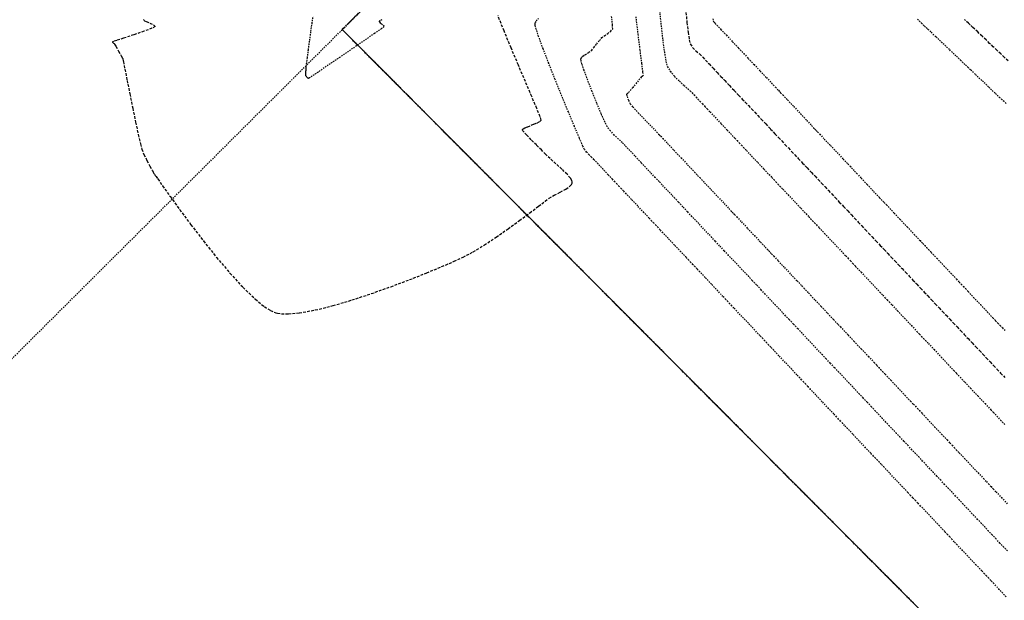
# Model space of a CAD drawing. Units: feet. Extents: x 2231450 to 2405042, y 13764001 to 13937778.
# Drawn here: x 2274652 to 2274743, y 13807668 to 13807722 of the extents above; entities that cross this region are included whole.
import ezdxf

# ---------------------------------------------------------------- set-up
doc = ezdxf.new("R2010")
doc.units = ezdxf.units.FT
doc.header["$MEASUREMENT"] = 0
for name, pattern in [('337.050 Sky Ranch Unit 1A Plat$0$ADJOINER', [1, 0.75, -0.05, 0.05, -0.05, 0.05, -0.05]), ('337.050 Sky Ranch Unit 1A Plat$0$HIDDEN2', [0.1875, 0.125, -0.0625]), ('HIDDEN', [0.375, 0.25, -0.125]), ('HIDDEN2', [0.1875, 0.125, -0.0625])]:
    doc.linetypes.add(name, pattern=pattern)
for name, color, linetype in [('337.050 Sky Ranch Unit 1A Plat$0$BNDY-ADJN', 252, '337.050 Sky Ranch Unit 1A Plat$0$ADJOINER'), ('337.050 Sky Ranch Unit 1A Plat$0$C-PARC-BNDY', 252, 'Continuous'), ('C-PARC-BNDY', 6, 'Continuous'), ('V-TOPO-CONT-MAJR', 1, 'HIDDEN'), ('V-TOPO-CONT-MINR', 251, 'HIDDEN2'), ('XREF', 7, 'Continuous')]:
    doc.layers.add(name, color=color, linetype=linetype)

# ---------------------------------------------------------------- blocks, each defined once
blk = doc.blocks.new('337.050 Sky Ranch Unit 1A Plat_1')
at = {"layer": '337.050 Sky Ranch Unit 1A Plat$0$BNDY-ADJN', "flags": 128}
for points in [[(2274586.267, 13807604.699), (2274535.931, 13807554.552, -0.156561), (2274389.004, 13807479.38), (2274237.436, 13807454.561, 0.153811), (2274140.861, 13807405.803), (2274039.573, 13807307.041), (2273247.534, 13808119.349), (2274699.769, 13809568.196), (2273384.517, 13810936.311), (2273512.575, 13811064.271), (2273581.893, 13810992.167), (2273511.14, 13810921.469), (2274757.119, 13809625.411), (2275821.442, 13810687.249), (2276481.919, 13810021.712), (2276661.179, 13809841.177), (2276487.019, 13809667.674), (2276441.144, 13809713.723), (2275718.535, 13808993.837), (2275785.583, 13808926.535, 0.414214), (2275806.796, 13808926.495), (2275849.143, 13808883.988, 0.414214), (2275849.103, 13808862.775), (2275813.681, 13808827.487, 0.414214), (2275792.467, 13808827.527), (2275679.117, 13808714.603, 0.414214), (2275679.09, 13808700.461), (2275749.667, 13808629.617), (2274888.204, 13807771.4), (2274821.156, 13807838.702, 0.414214), (2274799.942, 13807838.742), (2274681.946, 13807721.191), (2274787.812, 13807614.925), (2274681.546, 13807509.059), (2274586.267, 13807604.699)], [(2274586.267, 13807604.699), (2274535.931, 13807554.552, -0.156561), (2274389.004, 13807479.38), (2274237.436, 13807454.561, 0.153811), (2274140.861, 13807405.803), (2274039.573, 13807307.041), (2274852.908, 13806472.899), (2277699.178, 13809308.442), (2276790.964, 13810328.44), (2276481.919, 13810021.712), (2276661.179, 13809841.177), (2276487.019, 13809667.674), (2276441.144, 13809713.723), (2275718.535, 13808993.837), (2275785.583, 13808926.535, 0.414214), (2275806.796, 13808926.495), (2275849.143, 13808883.988, 0.414214), (2275849.103, 13808862.775), (2275813.681, 13808827.487, 0.414214), (2275792.467, 13808827.527), (2275679.117, 13808714.603, 0.414214), (2275679.09, 13808700.461), (2275749.667, 13808629.617), (2274888.204, 13807771.4), (2274821.156, 13807838.702, 0.414214), (2274799.942, 13807838.742), (2274681.946, 13807721.191), (2274787.812, 13807614.925), (2274681.546, 13807509.059), (2274586.267, 13807604.699)]]:
    blk.add_lwpolyline(points, format="xyb", dxfattribs=at)
at = {"layer": '337.050 Sky Ranch Unit 1A Plat$0$C-PARC-BNDY', "linetype": '337.050 Sky Ranch Unit 1A Plat$0$HIDDEN2', "flags": 128}
blk.add_lwpolyline([(2274575.68, 13807615.325), (2274681.546, 13807509.059), (2274787.812, 13807614.925), (2274681.946, 13807721.191)], dxfattribs=at)
at = {"layer": 'C-PARC-BNDY', "color": 3, "linetype": 'HIDDEN2', "lineweight": -3}
for points in [[(2274681.946, 13807721.191, 0), (2275792.467, 13808827.527, 0)], [(2274575.68, 13807615.325, 0), (2274681.946, 13807721.191, 0)], [(2274787.812, 13807614.925, 0), (2274681.946, 13807721.191, 0)]]:
    blk.add_polyline3d(points, dxfattribs=at)

msp = doc.modelspace()

# ---------------------------------------------------------------- linework, layer by layer
at = {"layer": 'V-TOPO-CONT-MAJR', "color": 1, "linetype": 'HIDDEN', "lineweight": -3}
for points, elevation in [([(2274663.471, 13807722.122), (2274663.506, 13807722.085), (2274663.543, 13807722.049), (2274663.579, 13807722.013), (2274663.737, 13807721.95), (2274664.081, 13807721.802), (2274664.422, 13807721.625), (2274664.572, 13807721.474), (2274664.274, 13807721.315), (2274663.538, 13807721.038), (2274662.583, 13807720.709), (2274661.629, 13807720.39), (2274661.013, 13807720.187), (2274660.711, 13807720.086), (2274660.613, 13807720.051), (2274660.599, 13807720.045), (2274660.602, 13807720.035), (2274660.629, 13807720.002), (2274660.696, 13807719.939), (2274660.752, 13807719.89), (2274660.784, 13807719.852), (2274660.901, 13807719.648), (2274661.158, 13807719.2), (2274661.414, 13807718.753), (2274661.531, 13807718.548), (2274661.562, 13807718.499), (2274661.615, 13807718.233), (2274661.756, 13807717.519), (2274661.964, 13807716.476), (2274662.215, 13807715.227), (2274662.487, 13807713.891), (2274662.756, 13807712.59), (2274662.999, 13807711.444), (2274663.195, 13807710.574), (2274663.319, 13807710.101), (2274663.525, 13807709.606), (2274663.803, 13807709.037), (2274664.086, 13807708.5), (2274664.306, 13807708.099), (2274664.395, 13807707.94), (2274664.427, 13807707.882), (2274664.46, 13807707.825), (2274664.492, 13807707.767), (2274664.524, 13807707.71), (2274664.56, 13807707.655), (2274664.606, 13807707.606), (2274664.654, 13807707.559), (2274664.814, 13807707.326), (2274665.263, 13807706.682), (2274665.957, 13807705.705), (2274666.849, 13807704.474), (2274667.896, 13807703.068), (2274669.052, 13807701.564), (2274670.273, 13807700.041), (2274671.514, 13807698.579), (2274672.729, 13807697.255), (2274673.874, 13807696.148), (2274674.709, 13807695.472), (2274675.274, 13807695.113), (2274675.615, 13807694.954), (2274675.774, 13807694.9), (2274675.936, 13807694.86), (2274676.302, 13807694.808), (2274676.945, 13807694.794), (2274677.959, 13807694.885), (2274679.436, 13807695.154), (2274681.086, 13807695.565), (2274682.849, 13807696.083), (2274684.662, 13807696.679), (2274686.465, 13807697.319), (2274688.196, 13807697.971), (2274689.793, 13807698.603), (2274691.195, 13807699.182), (2274692.34, 13807699.677), (2274693.167, 13807700.054), (2274694.101, 13807700.552), (2274695.143, 13807701.19), (2274696.241, 13807701.92), (2274697.344, 13807702.694), (2274698.402, 13807703.464), (2274699.363, 13807704.181), (2274700.176, 13807704.796), (2274700.79, 13807705.261), (2274701.155, 13807705.529), (2274701.629, 13807705.807), (2274702.183, 13807706.094), (2274702.714, 13807706.388), (2274703.054, 13807706.63), (2274703.226, 13807706.814), (2274703.289, 13807706.938), (2274703.302, 13807707), (2274703.301, 13807707.056), (2274703.264, 13807707.182), (2274703.131, 13807707.405), (2274702.835, 13807707.753), (2274702.339, 13807708.238), (2274701.783, 13807708.738), (2274701.253, 13807709.21), (2274700.834, 13807709.613), (2274700.442, 13807710.015), (2274699.975, 13807710.479), (2274699.5, 13807710.952), (2274699.084, 13807711.38), (2274698.836, 13807711.654), (2274698.723, 13807711.802), (2274698.69, 13807711.866), (2274698.688, 13807711.887), (2274698.7, 13807711.92), (2274698.758, 13807711.982), (2274698.911, 13807712.068), (2274699.178, 13807712.174), (2274699.491, 13807712.302), (2274699.729, 13807712.4), (2274700.016, 13807712.506), (2274700.273, 13807712.63), (2274700.419, 13807712.782), (2274700.321, 13807713.1), (2274700.012, 13807713.867), (2274699.541, 13807714.986), (2274698.954, 13807716.362), (2274698.299, 13807717.898), (2274697.624, 13807719.497), (2274696.976, 13807721.064), (2274696.404, 13807722.502)], 635), ([(2274713.865, 13807722.778), (2274713.96, 13807721.84), (2274714.066, 13807720.953), (2274714.174, 13807720.247), (2274714.271, 13807719.855), (2274714.487, 13807719.529), (2274714.788, 13807719.22), (2274715.118, 13807718.924), (2274715.419, 13807718.637), (2274715.681, 13807718.359), (2274716.016, 13807718.005), (2274716.388, 13807717.61), (2274716.763, 13807717.213), (2274717.105, 13807716.85), (2274717.469, 13807716.463), (2274717.901, 13807716.006), (2274718.348, 13807715.531), (2274718.762, 13807715.093), (2274719.091, 13807714.744), (2274719.37, 13807714.448), (2274719.664, 13807714.136), (2274719.963, 13807713.819), (2274720.257, 13807713.508), (2274720.537, 13807713.211), (2274720.866, 13807712.862), (2274721.278, 13807712.425), (2274721.719, 13807711.958), (2274722.134, 13807711.517), (2274722.471, 13807711.16), (2274722.761, 13807710.853), (2274723.065, 13807710.53), (2274723.375, 13807710.202), (2274723.679, 13807709.88), (2274723.969, 13807709.572), (2274724.297, 13807709.224), (2274724.694, 13807708.803), (2274725.115, 13807708.357), (2274725.516, 13807707.932), (2274725.852, 13807707.576), (2274726.152, 13807707.258), (2274726.466, 13807706.924), (2274726.786, 13807706.585), (2274727.101, 13807706.251), (2274727.401, 13807705.934), (2274727.728, 13807705.586), (2274728.11, 13807705.181), (2274728.511, 13807704.756), (2274728.897, 13807704.347), (2274729.232, 13807703.992), (2274729.542, 13807703.663), (2274729.867, 13807703.318), (2274730.198, 13807702.968), (2274730.523, 13807702.623), (2274730.833, 13807702.295), (2274731.16, 13807701.948), (2274731.526, 13807701.559), (2274731.908, 13807701.155), (2274732.278, 13807700.762), (2274732.613, 13807700.407), (2274732.933, 13807700.069), (2274733.268, 13807699.713), (2274733.609, 13807699.351), (2274733.945, 13807698.995), (2274734.265, 13807698.656), (2274734.591, 13807698.31), (2274734.943, 13807697.937), (2274735.304, 13807697.554), (2274735.66, 13807697.177), (2274735.994, 13807696.823), (2274736.324, 13807696.473), (2274736.672, 13807696.104), (2274737.024, 13807695.73), (2274737.37, 13807695.364), (2274737.697, 13807695.018), (2274738.021, 13807694.673), (2274738.362, 13807694.312), (2274738.709, 13807693.945), (2274739.05, 13807693.583), (2274739.374, 13807693.239), (2274739.708, 13807692.885), (2274740.071, 13807692.5), (2274740.443, 13807692.106), (2274740.802, 13807691.725), (2274741.129, 13807691.379), (2274741.443, 13807691.045), (2274741.774, 13807690.695), (2274742.11, 13807690.339), (2274742.44, 13807689.988), (2274742.755, 13807689.655), (2274743.09, 13807689.3), (2274743.468, 13807688.899)], 630), ([(2274743.783, 13807718.287), (2274743.432, 13807718.621), (2274743.105, 13807718.931), (2274742.762, 13807719.257), (2274742.414, 13807719.588), (2274742.071, 13807719.913), (2274741.745, 13807720.224), (2274741.385, 13807720.566), (2274740.962, 13807720.967), (2274740.52, 13807721.387), (2274740.102, 13807721.785), (2274739.75, 13807722.119)], 630)]:
    msp.add_lwpolyline(points, dxfattribs=dict(at, elevation=elevation))
at = {"layer": 'V-TOPO-CONT-MINR', "color": 251, "linetype": 'HIDDEN2', "lineweight": -3}
for points, elevation in [([(2274685.616, 13807722.11), (2274685.436, 13807722.01), (2274685.378, 13807721.972), (2274685.369, 13807721.963), (2274685.371, 13807721.945), (2274685.4, 13807721.901), (2274685.48, 13807721.827), (2274685.587, 13807721.732), (2274685.74, 13807721.601), (2274685.838, 13807721.467), (2274685.595, 13807721.282), (2274684.948, 13807720.83), (2274684.014, 13807720.186), (2274682.907, 13807719.429), (2274681.742, 13807718.636), (2274680.635, 13807717.885), (2274679.701, 13807717.252), (2274679.156, 13807716.883), (2274678.904, 13807716.713), (2274678.824, 13807716.66), (2274678.814, 13807716.653), (2274678.807, 13807716.656), (2274678.778, 13807716.675), (2274678.758, 13807716.688), (2274678.702, 13807716.724), (2274678.658, 13807716.776), (2274678.616, 13807716.829), (2274678.575, 13807716.882), (2274678.555, 13807716.961), (2274678.558, 13807717.014), (2274678.561, 13807717.067), (2274678.563, 13807717.119), (2274678.566, 13807717.171), (2274678.569, 13807717.222), (2274678.572, 13807717.273), (2274678.574, 13807717.324), (2274678.58, 13807717.423), (2274678.585, 13807717.52), (2274678.59, 13807717.616), (2274678.595, 13807717.709), (2274678.6, 13807717.801), (2274678.629, 13807718.012), (2274678.703, 13807718.556), (2274678.807, 13807719.32), (2274678.925, 13807720.184), (2274679.042, 13807721.034), (2274679.14, 13807721.753), (2274679.232, 13807722.422)], 636), ([(2274743.716, 13807672.783), (2274743.389, 13807673.13), (2274743.032, 13807673.508), (2274742.665, 13807673.897), (2274742.306, 13807674.279), (2274741.972, 13807674.632), (2274741.645, 13807674.979), (2274741.302, 13807675.342), (2274740.954, 13807675.712), (2274740.611, 13807676.076), (2274740.284, 13807676.422), (2274739.957, 13807676.769), (2274739.611, 13807677.136), (2274739.259, 13807677.509), (2274738.912, 13807677.877), (2274738.582, 13807678.226), (2274738.249, 13807678.58), (2274737.893, 13807678.957), (2274737.532, 13807679.34), (2274737.179, 13807679.714), (2274736.852, 13807680.061), (2274736.531, 13807680.401), (2274736.194, 13807680.759), (2274735.851, 13807681.122), (2274735.514, 13807681.48), (2274735.193, 13807681.82), (2274734.859, 13807682.174), (2274734.491, 13807682.564), (2274734.113, 13807682.965), (2274733.748, 13807683.351), (2274733.42, 13807683.699), (2274733.107, 13807684.032), (2274732.777, 13807684.381), (2274732.443, 13807684.736), (2274732.114, 13807685.085), (2274731.8, 13807685.417), (2274731.466, 13807685.771), (2274731.088, 13807686.172), (2274730.695, 13807686.588), (2274730.319, 13807686.987), (2274729.988, 13807687.338), (2274729.679, 13807687.666), (2274729.354, 13807688.01), (2274729.024, 13807688.36), (2274728.7, 13807688.704), (2274728.391, 13807689.032), (2274728.056, 13807689.387), (2274727.671, 13807689.794), (2274727.27, 13807690.22), (2274726.887, 13807690.626), (2274726.556, 13807690.977), (2274726.251, 13807691.3), (2274725.931, 13807691.639), (2274725.606, 13807691.984), (2274725.286, 13807692.324), (2274724.981, 13807692.647), (2274724.646, 13807693.002), (2274724.255, 13807693.417), (2274723.845, 13807693.851), (2274723.456, 13807694.264), (2274723.124, 13807694.616), (2274722.824, 13807694.934), (2274722.509, 13807695.268), (2274722.188, 13807695.608), (2274721.873, 13807695.942), (2274721.573, 13807696.261), (2274721.238, 13807696.616), (2274720.839, 13807697.038), (2274720.42, 13807697.482), (2274720.024, 13807697.903), (2274719.692, 13807698.254), (2274719.397, 13807698.568), (2274719.086, 13807698.897), (2274718.771, 13807699.231), (2274718.461, 13807699.56), (2274718.165, 13807699.874), (2274717.829, 13807700.229), (2274717.424, 13807700.659), (2274716.996, 13807701.113), (2274716.592, 13807701.541), (2274716.26, 13807701.893), (2274715.97, 13807702.201), (2274715.664, 13807702.525), (2274715.354, 13807702.854), (2274715.049, 13807703.177), (2274714.758, 13807703.486), (2274714.422, 13807703.842), (2274714.008, 13807704.281), (2274713.57, 13807704.746), (2274713.159, 13807705.181), (2274712.828, 13807705.532), (2274712.545, 13807705.832), (2274712.247, 13807706.148), (2274711.945, 13807706.468), (2274711.648, 13807706.784), (2274711.364, 13807707.084), (2274711.02, 13807707.449), (2274710.581, 13807707.915), (2274710.117, 13807708.407), (2274709.698, 13807708.85), (2274709.396, 13807709.17), (2274709.109, 13807709.476), (2274708.806, 13807709.797), (2274708.503, 13807710.118), (2274708.215, 13807710.423), (2274707.94, 13807710.695), (2274707.588, 13807711.029), (2274707.208, 13807711.402), (2274706.85, 13807711.792), (2274706.562, 13807712.175), (2274706.34, 13807712.611), (2274706, 13807713.376), (2274705.589, 13807714.356), (2274705.153, 13807715.437), (2274704.74, 13807716.503), (2274704.396, 13807717.44), (2274704.202, 13807718.02), (2274704.119, 13807718.317), (2274704.1, 13807718.436), (2274704.102, 13807718.469), (2274704.119, 13807718.516), (2274704.175, 13807718.605), (2274704.304, 13807718.73), (2274704.533, 13807718.889), (2274704.847, 13807719.082), (2274705.114, 13807719.285), (2274705.342, 13807719.546), (2274705.588, 13807719.866), (2274705.834, 13807720.185), (2274706.06, 13807720.445), (2274706.317, 13807720.645), (2274706.616, 13807720.834), (2274706.887, 13807721.031), (2274707.06, 13807721.255), (2274707.054, 13807721.619), (2274706.964, 13807722.414)], 633), ([(2274711.419, 13807722.909), (2274711.554, 13807721.568), (2274711.704, 13807720.267), (2274711.859, 13807719.119), (2274712.009, 13807718.238), (2274712.145, 13807717.737), (2274712.417, 13807717.303), (2274712.809, 13807716.847), (2274713.255, 13807716.403), (2274713.688, 13807716.008), (2274714.042, 13807715.697), (2274714.25, 13807715.505), (2274714.428, 13807715.317), (2274714.615, 13807715.119), (2274714.802, 13807714.921), (2274714.979, 13807714.732), (2274715.172, 13807714.528), (2274715.394, 13807714.293), (2274715.623, 13807714.05), (2274715.838, 13807713.822), (2274716.104, 13807713.54), (2274716.568, 13807713.048), (2274717.131, 13807712.451), (2274717.692, 13807711.856), (2274718.152, 13807711.368), (2274718.411, 13807711.094), (2274718.608, 13807710.885), (2274718.815, 13807710.666), (2274719.022, 13807710.446), (2274719.219, 13807710.238), (2274719.484, 13807709.956), (2274719.958, 13807709.453), (2274720.537, 13807708.84), (2274721.114, 13807708.228), (2274721.585, 13807707.729), (2274721.843, 13807707.455), (2274722.027, 13807707.26), (2274722.221, 13807707.054), (2274722.415, 13807706.849), (2274722.599, 13807706.653), (2274722.864, 13807706.373), (2274723.349, 13807705.859), (2274723.943, 13807705.228), (2274724.536, 13807704.6), (2274725.017, 13807704.09), (2274725.275, 13807703.816), (2274725.447, 13807703.634), (2274725.628, 13807703.443), (2274725.808, 13807703.251), (2274725.98, 13807703.069), (2274726.244, 13807702.789), (2274726.739, 13807702.264), (2274727.35, 13807701.617), (2274727.959, 13807700.971), (2274728.45, 13807700.45), (2274728.707, 13807700.177), (2274728.922, 13807699.95), (2274729.146, 13807699.712), (2274729.361, 13807699.485), (2274729.624, 13807699.206), (2274730.13, 13807698.669), (2274730.756, 13807698.005), (2274731.381, 13807697.343), (2274731.882, 13807696.811), (2274732.139, 13807696.539), (2274732.337, 13807696.329), (2274732.543, 13807696.11), (2274732.741, 13807695.901), (2274733.004, 13807695.622), (2274733.52, 13807695.075), (2274734.162, 13807694.394), (2274734.803, 13807693.714), (2274735.315, 13807693.171), (2274735.571, 13807692.9), (2274735.752, 13807692.708), (2274735.941, 13807692.508), (2274736.122, 13807692.316), (2274736.384, 13807692.038), (2274736.91, 13807691.48), (2274737.568, 13807690.782), (2274738.225, 13807690.086), (2274738.748, 13807689.532), (2274739.003, 13807689.261), (2274739.167, 13807689.087), (2274739.338, 13807688.906), (2274739.502, 13807688.732), (2274739.764, 13807688.455), (2274740.301, 13807687.886), (2274740.975, 13807687.171), (2274741.647, 13807686.458), (2274742.18, 13807685.893), (2274742.435, 13807685.623), (2274742.582, 13807685.467), (2274742.736, 13807685.304), (2274742.883, 13807685.148), (2274743.086, 13807684.933), (2274743.514, 13807684.479)], 631), ([(2274743.608, 13807668.526), (2274742.965, 13807669.209), (2274742.448, 13807669.757), (2274742.185, 13807670.035), (2274741.99, 13807670.242), (2274741.786, 13807670.459), (2274741.591, 13807670.666), (2274741.333, 13807670.939), (2274740.827, 13807671.476), (2274740.196, 13807672.145), (2274739.564, 13807672.814), (2274739.055, 13807673.354), (2274738.792, 13807673.633), (2274738.584, 13807673.853), (2274738.367, 13807674.084), (2274738.159, 13807674.304), (2274737.9, 13807674.578), (2274737.402, 13807675.107), (2274736.783, 13807675.763), (2274736.163, 13807676.42), (2274735.662, 13807676.951), (2274735.399, 13807677.23), (2274735.178, 13807677.464), (2274734.947, 13807677.709), (2274734.727, 13807677.943), (2274734.468, 13807678.218), (2274733.977, 13807678.738), (2274733.37, 13807679.381), (2274732.762, 13807680.026), (2274732.269, 13807680.549), (2274732.005, 13807680.829), (2274731.832, 13807681.012), (2274731.65, 13807681.205), (2274731.468, 13807681.398), (2274731.295, 13807681.582), (2274731.035, 13807681.857), (2274730.551, 13807682.37), (2274729.954, 13807683.003), (2274729.357, 13807683.636), (2274728.871, 13807684.152), (2274728.606, 13807684.432), (2274728.425, 13807684.624), (2274728.235, 13807684.826), (2274728.044, 13807685.028), (2274727.863, 13807685.221), (2274727.6, 13807685.499), (2274727.116, 13807686.012), (2274726.522, 13807686.642), (2274725.927, 13807687.273), (2274725.443, 13807687.786), (2274725.179, 13807688.065), (2274724.997, 13807688.259), (2274724.805, 13807688.462), (2274724.613, 13807688.666), (2274724.431, 13807688.859), (2274724.168, 13807689.138), (2274723.685, 13807689.65), (2274723.091, 13807690.279), (2274722.498, 13807690.908), (2274722.015, 13807691.421), (2274721.751, 13807691.7), (2274721.568, 13807691.895), (2274721.375, 13807692.099), (2274721.182, 13807692.304), (2274720.999, 13807692.498), (2274720.736, 13807692.777), (2274720.253, 13807693.288), (2274719.661, 13807693.916), (2274719.069, 13807694.544), (2274718.587, 13807695.055), (2274718.323, 13807695.335), (2274718.139, 13807695.53), (2274717.945, 13807695.736), (2274717.751, 13807695.941), (2274717.567, 13807696.137), (2274717.304, 13807696.416), (2274716.822, 13807696.926), (2274716.231, 13807697.553), (2274715.641, 13807698.179), (2274715.159, 13807698.69), (2274714.895, 13807698.969), (2274714.71, 13807699.166), (2274714.515, 13807699.372), (2274714.32, 13807699.579), (2274714.135, 13807699.775), (2274713.872, 13807700.054), (2274713.391, 13807700.564), (2274712.802, 13807701.189), (2274712.212, 13807701.814), (2274711.731, 13807702.324), (2274711.467, 13807702.604), (2274711.281, 13807702.801), (2274711.085, 13807703.009), (2274710.889, 13807703.217), (2274710.703, 13807703.414), (2274710.442, 13807703.691), (2274709.967, 13807704.194), (2274709.385, 13807704.811), (2274708.803, 13807705.429), (2274708.326, 13807705.934), (2274708.061, 13807706.215), (2274707.869, 13807706.419), (2274707.666, 13807706.634), (2274707.463, 13807706.849), (2274707.271, 13807707.053), (2274707.039, 13807707.298), (2274706.646, 13807707.716), (2274706.173, 13807708.217), (2274705.703, 13807708.715), (2274705.319, 13807709.122), (2274705.104, 13807709.351), (2274704.874, 13807709.576), (2274704.634, 13807709.812), (2274704.437, 13807710.058), (2274704.291, 13807710.374), (2274703.967, 13807711.123), (2274703.507, 13807712.21), (2274702.951, 13807713.542), (2274702.341, 13807715.023), (2274701.718, 13807716.56), (2274701.124, 13807718.058), (2274700.6, 13807719.423), (2274700.186, 13807720.561), (2274699.963, 13807721.243), (2274699.872, 13807721.591), (2274699.853, 13807721.733), (2274699.857, 13807721.776), (2274699.881, 13807721.846), (2274699.966, 13807721.99), (2274700.164, 13807722.209)], 634), ([(2274709.2, 13807722.382), (2274709.399, 13807720.756), (2274709.585, 13807719.271), (2274709.74, 13807718.052), (2274709.844, 13807717.224), (2274709.881, 13807716.914), (2274709.803, 13807716.844), (2274709.714, 13807716.779), (2274709.577, 13807716.613), (2274709.275, 13807716.242), (2274708.92, 13807715.805), (2274708.62, 13807715.437), (2274708.488, 13807715.275), (2274708.412, 13807715.22), (2274708.348, 13807715.162), (2274708.399, 13807714.98), (2274708.531, 13807714.62), (2274708.688, 13807714.293), (2274708.933, 13807714.006), (2274709.428, 13807713.473), (2274710.045, 13807712.824), (2274710.653, 13807712.191), (2274711.124, 13807711.705), (2274711.327, 13807711.495), (2274711.424, 13807711.391), (2274711.522, 13807711.288), (2274711.708, 13807711.091), (2274712.153, 13807710.619), (2274712.754, 13807709.982), (2274713.408, 13807709.288), (2274714.014, 13807708.646), (2274714.468, 13807708.165), (2274714.667, 13807707.953), (2274714.811, 13807707.801), (2274714.954, 13807707.649), (2274715.148, 13807707.444), (2274715.588, 13807706.977), (2274716.176, 13807706.353), (2274716.815, 13807705.676), (2274717.405, 13807705.05), (2274717.849, 13807704.579), (2274718.049, 13807704.368), (2274718.16, 13807704.25), (2274718.275, 13807704.128), (2274718.386, 13807704.01), (2274718.581, 13807703.803), (2274719.015, 13807703.343), (2274719.592, 13807702.731), (2274720.218, 13807702.068), (2274720.797, 13807701.455), (2274721.234, 13807700.991), (2274721.435, 13807700.778), (2274721.561, 13807700.645), (2274721.692, 13807700.505), (2274721.818, 13807700.372), (2274722.015, 13807700.163), (2274722.442, 13807699.71), (2274723.009, 13807699.109), (2274723.621, 13807698.459), (2274724.189, 13807697.857), (2274724.62, 13807697.4), (2274724.822, 13807697.186), (2274724.963, 13807697.037), (2274725.109, 13807696.882), (2274725.25, 13807696.733), (2274725.448, 13807696.523), (2274725.869, 13807696.076), (2274726.425, 13807695.487), (2274727.026, 13807694.85), (2274727.584, 13807694.259), (2274728.008, 13807693.808), (2274728.211, 13807693.593), (2274728.366, 13807693.429), (2274728.527, 13807693.258), (2274728.682, 13807693.094), (2274728.938, 13807692.823), (2274729.468, 13807692.26), (2274730.137, 13807691.551), (2274730.807, 13807690.842), (2274731.341, 13807690.275), (2274731.602, 13807689.998), (2274731.77, 13807689.82), (2274731.946, 13807689.634), (2274732.114, 13807689.456), (2274732.37, 13807689.184), (2274732.893, 13807688.63), (2274733.549, 13807687.934), (2274734.206, 13807687.237), (2274734.732, 13807686.68), (2274734.994, 13807686.402), (2274735.175, 13807686.21), (2274735.364, 13807686.009), (2274735.546, 13807685.817), (2274735.802, 13807685.545), (2274736.316, 13807685.001), (2274736.958, 13807684.32), (2274737.601, 13807683.638), (2274738.118, 13807683.09), (2274738.38, 13807682.812), (2274738.576, 13807682.604), (2274738.782, 13807682.386), (2274738.978, 13807682.178), (2274739.235, 13807681.906), (2274739.739, 13807681.371), (2274740.367, 13807680.706), (2274740.996, 13807680.039), (2274741.503, 13807679.501), (2274741.766, 13807679.222), (2274741.977, 13807678.998), (2274742.198, 13807678.764), (2274742.41, 13807678.539), (2274742.667, 13807678.266), (2274743.162, 13807677.742), (2274743.776, 13807677.091)], 632), ([(2274716.36, 13807722.201), (2274716.396, 13807721.972), (2274716.484, 13807721.867), (2274716.588, 13807721.769), (2274716.744, 13807721.604), (2274717.112, 13807721.213), (2274717.62, 13807720.675), (2274718.191, 13807720.069), (2274718.753, 13807719.474), (2274719.23, 13807718.967), (2274719.656, 13807718.516), (2274720.189, 13807717.951), (2274720.769, 13807717.336), (2274721.335, 13807716.736), (2274721.826, 13807716.215), (2274722.183, 13807715.837), (2274722.343, 13807715.667), (2274722.448, 13807715.556), (2274722.558, 13807715.44), (2274722.662, 13807715.329), (2274722.857, 13807715.122), (2274723.293, 13807714.66), (2274723.873, 13807714.045), (2274724.502, 13807713.378), (2274725.084, 13807712.761), (2274725.523, 13807712.296), (2274725.724, 13807712.083), (2274725.845, 13807711.954), (2274725.973, 13807711.819), (2274726.094, 13807711.69), (2274726.29, 13807711.482), (2274726.718, 13807711.028), (2274727.286, 13807710.426), (2274727.901, 13807709.775), (2274728.47, 13807709.171), (2274728.902, 13807708.713), (2274729.104, 13807708.499), (2274729.243, 13807708.352), (2274729.388, 13807708.198), (2274729.526, 13807708.051), (2274729.724, 13807707.842), (2274730.144, 13807707.396), (2274730.7, 13807706.807), (2274731.3, 13807706.171), (2274731.857, 13807705.58), (2274732.282, 13807705.13), (2274732.485, 13807704.914), (2274732.64, 13807704.75), (2274732.803, 13807704.577), (2274732.958, 13807704.412), (2274733.213, 13807704.142), (2274733.741, 13807703.582), (2274734.406, 13807702.878), (2274735.072, 13807702.171), (2274735.604, 13807701.608), (2274735.866, 13807701.33), (2274736.038, 13807701.147), (2274736.218, 13807700.956), (2274736.39, 13807700.774), (2274736.646, 13807700.503), (2274737.163, 13807699.954), (2274737.812, 13807699.266), (2274738.462, 13807698.577), (2274738.984, 13807698.024), (2274739.246, 13807697.746), (2274739.435, 13807697.545), (2274739.633, 13807697.336), (2274739.822, 13807697.135), (2274740.079, 13807696.863), (2274740.586, 13807696.326), (2274741.219, 13807695.655), (2274741.853, 13807694.982), (2274742.364, 13807694.44), (2274742.627, 13807694.162), (2274742.833, 13807693.943), (2274743.048, 13807693.715), (2274743.254, 13807693.496), (2274743.511, 13807693.224)], 629), ([(2274743.591, 13807714.331), (2274743.414, 13807714.5), (2274743.245, 13807714.66), (2274743.027, 13807714.868), (2274742.572, 13807715.3), (2274741.977, 13807715.866), (2274741.335, 13807716.476), (2274740.741, 13807717.04), (2274740.291, 13807717.468), (2274740.079, 13807717.669), (2274739.928, 13807717.813), (2274739.77, 13807717.963), (2274739.619, 13807718.106), (2274739.402, 13807718.312), (2274738.94, 13807718.752), (2274738.331, 13807719.331), (2274737.673, 13807719.956), (2274737.066, 13807720.533), (2274736.608, 13807720.968), (2274736.397, 13807721.168), (2274736.265, 13807721.294), (2274736.126, 13807721.426), (2274735.994, 13807721.552), (2274735.778, 13807721.757), (2274735.308, 13807722.204)], 629)]:
    msp.add_lwpolyline(points, dxfattribs=dict(at, elevation=elevation))

# ---------------------------------------------------------------- next in the draw order: block references
at = {"layer": 'XREF'}
msp.add_blockref('337.050 Sky Ranch Unit 1A Plat_1', (0, 0), dxfattribs=at)

doc.saveas('drawing.dxf')
